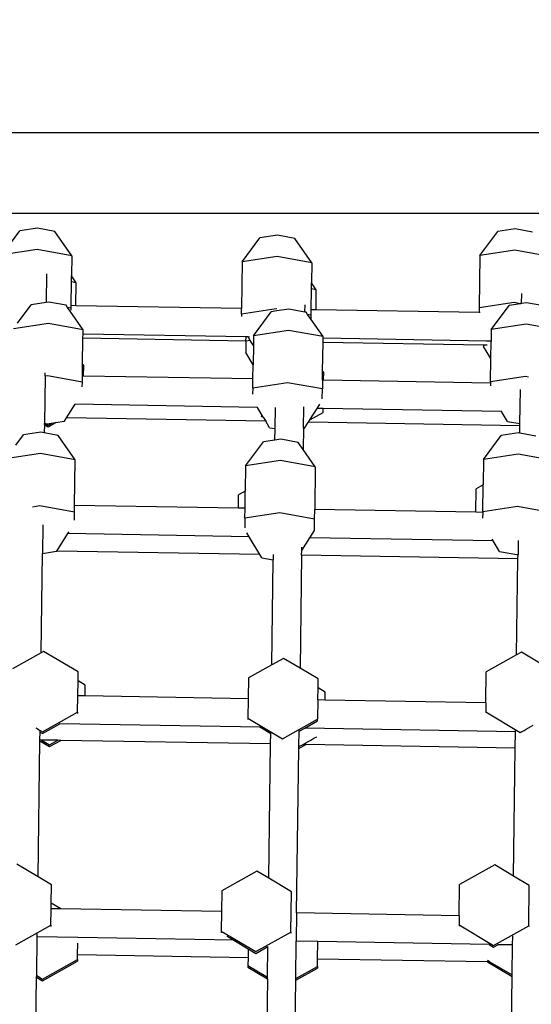
# Model space of a CAD drawing. Units: millimetres. Extents: x 5527 to 9551, y -704 to 2254.
# Drawn here: x 8213 to 8238, y 1116 to 1165 of the extents above; entities that cross this region are included whole.
import ezdxf

# ---------------------------------------------------------------- set-up
doc = ezdxf.new("R2010")
doc.units = ezdxf.units.MM
doc.header["$LTSCALE"] = 100
doc.header["$PDSIZE"] = -1
doc.layers.add('VP-DIM', color=7, linetype='Continuous')
doc.layers.add('VP-EQ', color=7, linetype='Continuous', true_color=0x8a3492)
doc.dimstyles.new('Strefa', dxfattribs={"dimtxt": 14, "dimasz": 20, "dimexe": 20, "dimexo": 50, "dimgap": 20, "dimtad": 0, "dimdec": 0, "dimzin": 0, "dimdsep": 46, "dimtxsty": 'Standard', "dimcen": 0.09, "dimadec": 0, "dimazin": 0, "dimtfac": 1, "dimtdec": 4, "dimtofl": 0, "dimtmove": 0, "dimatfit": 3, "dimfxl": 70, "dimfxlon": 1, "dimtolj": 1, "dimtzin": 0, "dimarcsym": 0})

# ---------------------------------------------------------------- blocks, each defined once
blk = doc.blocks.new('*D21')
at = {"layer": 'Defpoints', "color": 0}
for p in [(9076.849, 2204.493), (6673.87, 1562.095), (9076.849, 606.891)]:
    blk.add_point(p, dxfattribs=at)
at = {"layer": 'VP-DIM', "color": 0, "lineweight": -2}
for p, q in [((6673.87, 2104.493), (6673.87, 2254.493)), ((9076.849, 2104.493), (9076.849, 2254.493)), ((6723.87, 2204.493), (7758.923, 2204.493)), ((9026.849, 2204.493), (7973.923, 2204.493))]:
    blk.add_line(p, q, dxfattribs=at)
at = {"layer": 'VP-DIM', "color": 0}
for points in [[(6723.87, 2212.827), (6723.87, 2196.16), (6673.87, 2204.493)], [(9026.849, 2196.16), (9026.849, 2212.827), (9076.849, 2204.493)]]:
    blk.add_solid(points, dxfattribs=at)
at = {"layer": 'VP-DIM', "color": 0, "insert": (7866.423, 2204.493), "char_height": 50, "attachment_point": 5}
blk.add_mtext('\\A1;2403', dxfattribs=at)
blk = doc.blocks.new('*D22')
at = {"layer": 'Defpoints', "color": 0}
for p in [(6829.985, 1717.335), (7271.05, -656.408), (9500.849, -656.408)]:
    blk.add_point(p, dxfattribs=at)
at = {"layer": 'VP-DIM', "color": 0, "lineweight": -2}
for p, q in [((9400.849, 1717.335), (9550.849, 1717.335)), ((9500.849, 1667.335), (9500.849, 642.13)), ((9500.849, -606.408), (9500.849, 418.797)), ((9400.849, -656.408), (9550.849, -656.408))]:
    blk.add_line(p, q, dxfattribs=at)
at = {"layer": 'VP-DIM', "color": 0}
for points in [[(9509.182, 1667.335), (9492.515, 1667.335), (9500.849, 1717.335)], [(9492.515, -606.408), (9509.182, -606.408), (9500.849, -656.408)]]:
    blk.add_solid(points, dxfattribs=at)
at = {"layer": 'VP-DIM', "color": 0, "insert": (9500.849, 530.464), "char_height": 50, "attachment_point": 5, "rotation": 90}
blk.add_mtext('\\A1;2374', dxfattribs=at)
blk = doc.blocks.new('*D23')
at = {"layer": 'Defpoints', "color": 0}
for p in [(6908.32, 1538.112), (7293.95, -457.035), (9284.849, -457.035)]:
    blk.add_point(p, dxfattribs=at)
at = {"layer": 'VP-DIM', "color": 0, "lineweight": -2}
for p, q in [((9184.849, 1538.112), (9334.849, 1538.112)), ((9284.849, 1488.112), (9284.849, 643.678)), ((9284.849, -407.035), (9284.849, 437.011)), ((9184.849, -457.035), (9334.849, -457.035))]:
    blk.add_line(p, q, dxfattribs=at)
at = {"layer": 'VP-DIM', "color": 0}
for points in [[(9293.182, 1488.112), (9276.515, 1488.112), (9284.849, 1538.112)], [(9276.515, -407.035), (9293.182, -407.035), (9284.849, -457.035)]]:
    blk.add_solid(points, dxfattribs=at)
at = {"layer": 'VP-DIM', "color": 0, "insert": (9284.849, 540.345), "char_height": 50, "attachment_point": 5, "rotation": 90}
blk.add_mtext('\\A1;1995', dxfattribs=at)
blk = doc.blocks.new('*D24')
at = {"layer": 'Defpoints', "color": 0}
for p in [(8898.913, 1915.878), (6852.621, 1482.905), (8898.913, 685.315)]:
    blk.add_point(p, dxfattribs=at)
at = {"layer": 'VP-DIM', "color": 0, "lineweight": -2}
for p, q in [((6852.621, 1815.878), (6852.621, 1965.878)), ((8898.913, 1815.878), (8898.913, 1965.878)), ((6902.621, 1915.878), (7783.71, 1915.878)), ((8848.913, 1915.878), (7998.71, 1915.878))]:
    blk.add_line(p, q, dxfattribs=at)
at = {"layer": 'VP-DIM', "color": 0}
for points in [[(6902.621, 1924.211), (6902.621, 1907.544), (6852.621, 1915.878)], [(8848.913, 1907.544), (8848.913, 1924.211), (8898.913, 1915.878)]]:
    blk.add_solid(points, dxfattribs=at)
at = {"layer": 'VP-DIM', "color": 0, "insert": (7891.21, 1915.878), "char_height": 50, "attachment_point": 5}
blk.add_mtext('\\A1;2046', dxfattribs=at)
blk = doc.blocks.new('3460')
at = {"layer": 'VP-EQ', "color": 7}
for p, q in [((13631.473, 1409.847), (13534.541, 1409.847)), ((13593.997, 1405.863), (13535.035, 1405.863)), ((13551.423, 1403.818), (13552.3, 1405)), ((13553.163, 1405.13), (13552.3, 1405)), ((13554.022, 1404.976), (13553.163, 1405.13)), ((13554.866, 1403.77), (13554.022, 1404.976)), ((13575.047, 1403.783), (13575.925, 1404.966)), ((13576.787, 1405.095), (13575.925, 1404.966)), ((13577.646, 1404.942), (13576.787, 1405.095)), ((13563.29, 1403.473), (13564.167, 1404.656)), ((13565.03, 1404.785), (13564.167, 1404.656)), ((13565.889, 1404.632), (13565.03, 1404.785)), ((13566.733, 1403.425), (13565.889, 1404.632)), ((13553.148, 1404.076), (13551.423, 1403.818)), ((13554.866, 1403.77), (13553.148, 1404.076)), ((13576.773, 1404.042), (13575.047, 1403.783)), ((13578.49, 1403.735), (13576.773, 1404.042)), ((13554.866, 1403.77), (13554.852, 1402.772)), ((13563.29, 1403.473), (13563.258, 1401.162)), ((13565.016, 1403.732), (13563.29, 1403.473)), ((13566.733, 1403.425), (13565.016, 1403.732)), ((13566.733, 1403.425), (13566.719, 1402.428)), ((13575.047, 1403.783), (13575.011, 1401.195)), ((13553.615, 1402.883), (13553.595, 1401.458)), ((13554.831, 1401.307), (13554.848, 1402.476)), ((13554.848, 1402.476), (13554.852, 1402.772)), ((13555.089, 1402.434), (13554.848, 1402.476)), ((13555.089, 1402.434), (13554.852, 1402.772)), ((13555.073, 1401.303), (13555.089, 1402.434)), ((13566.715, 1402.132), (13566.719, 1402.428)), ((13566.956, 1402.089), (13566.719, 1402.428)), ((13566.701, 1401.103), (13566.715, 1402.132)), ((13566.956, 1402.089), (13566.715, 1402.132)), ((13566.942, 1401.099), (13566.956, 1402.089)), ((13577.104, 1401.407), (13577.111, 1401.91)), ((13553.595, 1401.458), (13552.86, 1401.348)), ((13553.723, 1401.478), (13553.595, 1401.458)), ((13554.581, 1401.324), (13553.723, 1401.478)), ((13576.736, 1401.453), (13575.011, 1401.195)), ((13577.045, 1401.398), (13576.736, 1401.453)), ((13577.104, 1401.407), (13577.045, 1401.398)), ((13577.347, 1401.443), (13577.104, 1401.407)), ((13578.206, 1401.29), (13577.347, 1401.443)), ((13552.18, 1400.432), (13552.86, 1401.348)), ((13554.661, 1401.211), (13554.581, 1401.324)), ((13554.83, 1401.181), (13554.661, 1401.211)), ((13554.787, 1401.03), (13554.661, 1401.211)), ((13555.426, 1400.118), (13554.787, 1401.03)), ((13554.828, 1401.09), (13554.83, 1401.181)), ((13554.83, 1401.181), (13554.831, 1401.307)), ((13555.073, 1401.303), (13554.831, 1401.307)), ((13563.258, 1401.162), (13555.073, 1401.303)), ((13563.254, 1400.885), (13563.258, 1401.162)), ((13564.979, 1401.143), (13563.254, 1400.885)), ((13563.85, 1399.821), (13564.727, 1401.004)), ((13564.998, 1401.046), (13564.727, 1401.004)), ((13565.009, 1401.138), (13564.979, 1401.143)), ((13565.59, 1401.133), (13564.998, 1401.046)), ((13564.998, 1401.046), (13564.998, 1401.07)), ((13566.397, 1400.989), (13565.59, 1401.133)), ((13566.397, 1400.989), (13566.402, 1401.346)), ((13566.449, 1400.98), (13566.397, 1400.989)), ((13566.528, 1400.867), (13566.449, 1400.98)), ((13566.697, 1400.837), (13566.701, 1401.103)), ((13566.942, 1401.099), (13566.701, 1401.103)), ((13575.008, 1400.961), (13566.942, 1401.099)), ((13575.011, 1401.195), (13575.008, 1400.961)), ((13575.063, 1400.96), (13575.008, 1400.961)), ((13575.762, 1400.34), (13576.484, 1401.314)), ((13577.045, 1401.398), (13576.484, 1401.314)), ((13563.254, 1400.885), (13563.252, 1400.763)), ((13566.697, 1400.837), (13566.528, 1400.867)), ((13566.694, 1400.629), (13566.528, 1400.867)), ((13566.694, 1400.629), (13566.697, 1400.837)), ((13567.293, 1399.773), (13566.694, 1400.629)), ((13553.708, 1400.424), (13551.982, 1400.166)), ((13555.426, 1400.118), (13553.708, 1400.424)), ((13555.423, 1399.896), (13555.426, 1400.118)), ((13565.575, 1400.08), (13563.85, 1399.821)), ((13567.293, 1399.773), (13565.575, 1400.08)), ((13575.607, 1400.131), (13575.599, 1399.55)), ((13577.332, 1400.39), (13575.607, 1400.131)), ((13575.607, 1400.131), (13575.762, 1400.34)), ((13579.05, 1400.083), (13577.332, 1400.39)), ((13555.402, 1398.394), (13555.42, 1399.691)), ((13555.42, 1399.691), (13555.423, 1399.896)), ((13563.477, 1399.552), (13555.42, 1399.691)), ((13563.48, 1399.758), (13555.423, 1399.896)), ((13563.477, 1399.549), (13563.469, 1398.984)), ((13563.477, 1399.552), (13563.48, 1399.758)), ((13563.692, 1399.581), (13563.477, 1399.549)), ((13563.477, 1399.549), (13563.477, 1399.552)), ((13563.586, 1399.756), (13563.48, 1399.758)), ((13563.692, 1399.581), (13563.586, 1399.756)), ((13563.65, 1399.755), (13563.586, 1399.756)), ((13563.843, 1399.33), (13563.692, 1399.581)), ((13563.85, 1399.821), (13563.843, 1399.33)), ((13567.269, 1398.05), (13567.289, 1399.487)), ((13567.289, 1399.487), (13567.292, 1399.693)), ((13575.227, 1399.351), (13567.289, 1399.487)), ((13567.292, 1399.693), (13567.293, 1399.773)), ((13575.373, 1399.554), (13567.292, 1399.693)), ((13575.599, 1399.55), (13575.373, 1399.554)), ((13575.587, 1398.695), (13575.599, 1399.55)), ((13563.83, 1398.385), (13563.469, 1398.984)), ((13563.843, 1399.33), (13563.83, 1398.385)), ((13575.227, 1399.351), (13575.226, 1399.294)), ((13575.587, 1398.695), (13575.226, 1399.294)), ((13575.399, 1399.348), (13575.227, 1399.351)), ((13575.571, 1397.543), (13575.587, 1398.695)), ((13555.394, 1397.826), (13555.402, 1398.394)), ((13555.456, 1398.361), (13555.402, 1398.394)), ((13555.449, 1397.825), (13555.456, 1398.361)), ((13563.82, 1397.682), (13563.83, 1398.385)), ((13567.263, 1397.623), (13567.269, 1398.05)), ((13567.324, 1398.017), (13567.269, 1398.05)), ((13567.318, 1397.622), (13567.324, 1398.017)), ((13553.544, 1397.816), (13553.511, 1395.487)), ((13553.544, 1397.816), (13553.534, 1397.815)), ((13553.544, 1397.816), (13553.546, 1397.987)), ((13553.672, 1397.835), (13553.544, 1397.816)), ((13555.389, 1397.529), (13553.672, 1397.835)), ((13555.386, 1397.287), (13555.389, 1397.529)), ((13555.389, 1397.529), (13555.394, 1397.826)), ((13555.449, 1397.825), (13555.394, 1397.826)), ((13563.82, 1397.682), (13555.449, 1397.825)), ((13563.814, 1397.233), (13563.82, 1397.682)), ((13567.263, 1397.623), (13567.257, 1397.185)), ((13567.318, 1397.622), (13567.263, 1397.623)), ((13575.57, 1397.48), (13567.318, 1397.622)), ((13575.571, 1397.543), (13575.57, 1397.48)), ((13577.296, 1397.801), (13575.571, 1397.543)), ((13577.451, 1397.773), (13577.296, 1397.801)), ((13563.814, 1397.233), (13563.809, 1396.928)), ((13565.539, 1397.491), (13563.814, 1397.233)), ((13567.257, 1397.185), (13565.539, 1397.491)), ((13567.25, 1396.702), (13567.257, 1397.185)), ((13575.57, 1397.48), (13575.568, 1397.34)), ((13577.021, 1395.473), (13577.045, 1397.166)), ((13554.606, 1395.756), (13555.04, 1396.432)), ((13555.04, 1396.432), (13555.025, 1396.432)), ((13564.026, 1396.278), (13555.04, 1396.432)), ((13564.041, 1396.278), (13564.026, 1396.278)), ((13564.041, 1396.278), (13564.034, 1396.287)), ((13564.335, 1395.791), (13564.041, 1396.278)), ((13564.917, 1395.225), (13564.931, 1396.264)), ((13566.317, 1395.241), (13566.332, 1396.307)), ((13566.632, 1395.659), (13566.997, 1396.227)), ((13566.997, 1396.227), (13567.129, 1396.433)), ((13567.299, 1396.222), (13566.997, 1396.227)), ((13567.296, 1396.03), (13567.299, 1396.222)), ((13576.11, 1396.071), (13567.299, 1396.222)), ((13576.404, 1395.583), (13576.11, 1396.071)), ((13576.125, 1396.071), (13576.11, 1396.071)), ((13554.062, 1395.527), (13554.501, 1395.593)), ((13554.501, 1395.593), (13554.606, 1395.756)), ((13564.457, 1395.588), (13554.606, 1395.756)), ((13564.231, 1395.853), (13564.291, 1395.816)), ((13564.291, 1395.816), (13564.335, 1395.791)), ((13564.335, 1395.791), (13564.457, 1395.588)), ((13564.647, 1395.273), (13564.457, 1395.588)), ((13566.563, 1395.551), (13566.617, 1395.635)), ((13566.617, 1395.635), (13566.632, 1395.659)), ((13566.632, 1395.659), (13567.296, 1396.03)), ((13567.296, 1396.03), (13567.296, 1396.02)), ((13576.404, 1395.583), (13577.021, 1395.473)), ((13553.501, 1395.434), (13553.511, 1395.429)), ((13553.502, 1395.488), (13553.511, 1395.487)), ((13553.511, 1395.429), (13553.505, 1395.014)), ((13553.511, 1395.429), (13553.511, 1395.487)), ((13553.511, 1395.487), (13553.574, 1395.475)), ((13553.511, 1395.429), (13553.692, 1395.32)), ((13553.574, 1395.475), (13553.693, 1395.405)), ((13553.574, 1395.475), (13553.639, 1395.464)), ((13553.639, 1395.464), (13553.858, 1395.497)), ((13553.692, 1395.32), (13554.062, 1395.527)), ((13553.693, 1395.405), (13553.858, 1395.497)), ((13553.858, 1395.497), (13554.062, 1395.527)), ((13564.647, 1395.273), (13564.917, 1395.225)), ((13564.909, 1394.656), (13564.917, 1395.225)), ((13566.317, 1395.241), (13566.303, 1394.201)), ((13566.308, 1395.239), (13566.317, 1395.241)), ((13566.317, 1395.241), (13566.369, 1395.249)), ((13566.369, 1395.249), (13566.549, 1395.529)), ((13566.549, 1395.529), (13566.588, 1395.551)), ((13566.549, 1395.529), (13566.563, 1395.551)), ((13566.588, 1395.551), (13566.563, 1395.551)), ((13577.02, 1395.372), (13566.588, 1395.551)), ((13577.015, 1395), (13577.02, 1395.372)), ((13577.02, 1395.372), (13577.021, 1395.473)), ((13552.096, 1394.409), (13552.472, 1394.915)), ((13553.334, 1395.045), (13552.472, 1394.915)), ((13553.505, 1395.014), (13553.334, 1395.045)), ((13554.193, 1394.891), (13553.505, 1395.014)), ((13555.037, 1393.685), (13554.193, 1394.891)), ((13564.909, 1394.656), (13564.339, 1394.571)), ((13565.202, 1394.7), (13564.909, 1394.656)), ((13566.061, 1394.547), (13565.202, 1394.7)), ((13575.219, 1393.698), (13576.096, 1394.881)), ((13576.959, 1395.01), (13576.096, 1394.881)), ((13577.015, 1395), (13576.959, 1395.01)), ((13577.818, 1394.857), (13577.015, 1395)), ((13563.462, 1393.388), (13564.339, 1394.571)), ((13566.303, 1394.201), (13566.061, 1394.547)), ((13566.905, 1393.34), (13566.303, 1394.201)), ((13553.32, 1393.991), (13551.594, 1393.733)), ((13555.037, 1393.685), (13553.32, 1393.991)), ((13555.006, 1391.432), (13555.037, 1393.685)), ((13565.187, 1393.647), (13563.462, 1393.388)), ((13566.905, 1393.34), (13565.187, 1393.647)), ((13575.219, 1393.698), (13575.201, 1392.443)), ((13576.944, 1393.957), (13575.219, 1393.698)), ((13578.662, 1393.65), (13576.944, 1393.957)), ((13563.462, 1393.388), (13563.444, 1392.133)), ((13566.905, 1393.34), (13566.875, 1391.228)), ((13574.852, 1391.092), (13574.868, 1392.257)), ((13575.201, 1392.443), (13574.868, 1392.257)), ((13575.182, 1391.11), (13575.201, 1392.443)), ((13563.102, 1391.293), (13563.111, 1391.947)), ((13563.444, 1392.133), (13563.111, 1391.947)), ((13563.432, 1391.288), (13563.444, 1392.133)), ((13552.919, 1391.348), (13552.925, 1391.347)), ((13553.284, 1391.402), (13552.925, 1391.347)), ((13555.001, 1391.096), (13553.284, 1391.402)), ((13555.001, 1391.096), (13555.006, 1391.432)), ((13563.102, 1391.293), (13555.006, 1391.432)), ((13563.432, 1391.288), (13563.102, 1391.293)), ((13563.425, 1390.8), (13563.432, 1391.288)), ((13566.869, 1390.752), (13566.875, 1391.228)), ((13574.852, 1391.092), (13566.875, 1391.228)), ((13576.908, 1391.368), (13575.182, 1391.11)), ((13578.626, 1391.062), (13576.908, 1391.368)), ((13554.996, 1390.706), (13555.001, 1391.096)), ((13563.425, 1390.8), (13563.419, 1390.326)), ((13565.151, 1391.058), (13563.425, 1390.8)), ((13566.869, 1390.752), (13565.151, 1391.058)), ((13566.861, 1390.187), (13566.869, 1390.752)), ((13575.182, 1391.086), (13574.852, 1391.092)), ((13575.182, 1391.086), (13575.178, 1390.797)), ((13575.182, 1391.11), (13575.182, 1391.086)), ((13553.441, 1390.473), (13553.422, 1389.056)), ((13554.123, 1389.175), (13554.676, 1390.037)), ((13554.676, 1390.037), (13554.735, 1390.129)), ((13563.629, 1389.884), (13554.676, 1390.037)), ((13563.629, 1389.884), (13563.517, 1390.07)), ((13564.16, 1389.003), (13563.629, 1389.884)), ((13566.233, 1389.209), (13566.633, 1389.832)), ((13566.633, 1389.832), (13566.861, 1390.187)), ((13575.698, 1389.677), (13566.633, 1389.832)), ((13575.698, 1389.677), (13575.65, 1389.757)), ((13566.233, 1389.209), (13566.235, 1389.36)), ((13576.016, 1389.15), (13575.698, 1389.677)), ((13576.941, 1389.687), (13576.931, 1389.005)), ((13553.353, 1384.146), (13553.422, 1389.056)), ((13553.422, 1389.056), (13554.113, 1389.16)), ((13554.113, 1389.16), (13554.123, 1389.175)), ((13564.16, 1389.003), (13554.123, 1389.175)), ((13564.259, 1388.84), (13564.16, 1389.003)), ((13564.259, 1388.84), (13564.826, 1388.738)), ((13564.83, 1389.002), (13564.826, 1388.738)), ((13566.23, 1388.968), (13566.152, 1383.386)), ((13566.23, 1388.968), (13566.233, 1389.209)), ((13576.928, 1388.784), (13566.23, 1388.968)), ((13576.016, 1389.15), (13576.875, 1388.996)), ((13576.862, 1384.047), (13576.928, 1388.784)), ((13576.875, 1388.996), (13576.931, 1389.005)), ((13576.928, 1388.784), (13576.931, 1389.005)), ((13576.938, 1388.784), (13576.928, 1388.784)), ((13576.931, 1389.005), (13576.941, 1389.006)), ((13564.754, 1383.541), (13564.826, 1388.738)), ((13564.826, 1388.738), (13564.836, 1388.737)), ((13553.353, 1384.146), (13551.942, 1383.358)), ((13553.474, 1384.213), (13553.353, 1384.146)), ((13555.181, 1383.196), (13553.474, 1384.213)), ((13576.862, 1384.047), (13575.363, 1383.21)), ((13577.098, 1384.179), (13576.862, 1384.047)), ((13578.254, 1383.49), (13577.098, 1384.179)), ((13564.754, 1383.541), (13563.606, 1382.899)), ((13565.341, 1383.869), (13564.754, 1383.541)), ((13566.152, 1383.386), (13565.341, 1383.869)), ((13555.175, 1382.76), (13555.181, 1383.196)), ((13567.049, 1382.851), (13566.152, 1383.386)), ((13575.341, 1381.67), (13575.363, 1383.21)), ((13555.165, 1382.015), (13555.175, 1382.76)), ((13555.533, 1382.547), (13555.175, 1382.76)), ((13555.526, 1382.009), (13555.533, 1382.547)), ((13563.606, 1382.899), (13563.591, 1381.871)), ((13567.043, 1382.416), (13567.049, 1382.851)), ((13555.154, 1381.209), (13555.165, 1382.015)), ((13555.526, 1382.009), (13555.165, 1382.015)), ((13563.591, 1381.871), (13555.526, 1382.009)), ((13567.034, 1381.812), (13567.043, 1382.416)), ((13567.4, 1382.202), (13567.043, 1382.416)), ((13567.395, 1381.806), (13567.4, 1382.202)), ((13563.591, 1381.871), (13563.578, 1380.912)), ((13567.034, 1381.812), (13567.021, 1380.864)), ((13567.395, 1381.806), (13567.034, 1381.812)), ((13575.341, 1381.67), (13567.395, 1381.806)), ((13575.341, 1381.67), (13575.335, 1381.222)), ((13553.418, 1380.239), (13555.154, 1381.209)), ((13555.154, 1381.209), (13555.153, 1381.147)), ((13575.335, 1381.222), (13575.334, 1381.171)), ((13575.335, 1381.222), (13577.043, 1380.205)), ((13553.417, 1380.155), (13554.269, 1380.631)), ((13554.269, 1380.631), (13554.255, 1380.631)), ((13564.194, 1380.46), (13554.269, 1380.631)), ((13563.578, 1380.912), (13563.577, 1380.843)), ((13563.578, 1380.912), (13565.286, 1379.895)), ((13564.153, 1380.485), (13564.194, 1380.46)), ((13565.286, 1379.895), (13567.021, 1380.864)), ((13566.381, 1380.423), (13567.02, 1380.78)), ((13567.02, 1380.78), (13567.021, 1380.864)), ((13577.454, 1380.432), (13577.57, 1380.496)), ((13577.57, 1380.496), (13577.685, 1380.56)), ((13553.095, 1380.431), (13553.153, 1380.395)), ((13553.153, 1380.395), (13553.216, 1380.356)), ((13553.216, 1380.356), (13553.262, 1380.326)), ((13553.262, 1380.326), (13553.29, 1380.306)), ((13553.29, 1380.306), (13553.299, 1380.297)), ((13553.293, 1379.833), (13553.298, 1380.226)), ((13553.298, 1380.226), (13553.299, 1380.297)), ((13553.298, 1380.226), (13553.417, 1380.155)), ((13553.299, 1380.297), (13553.418, 1380.239)), ((13564.194, 1380.46), (13564.706, 1380.155)), ((13564.699, 1379.637), (13564.706, 1380.155)), ((13564.706, 1380.155), (13564.707, 1380.187)), ((13564.706, 1380.155), (13564.716, 1380.149)), ((13566.097, 1379.503), (13566.108, 1380.271)), ((13566.108, 1380.271), (13566.381, 1380.423)), ((13566.108, 1380.271), (13566.109, 1380.302)), ((13567.369, 1380.406), (13566.381, 1380.423)), ((13566.84, 1379.917), (13566.978, 1379.995)), ((13576.809, 1380.244), (13567.369, 1380.406)), ((13576.797, 1379.43), (13576.809, 1380.244)), ((13576.809, 1380.272), (13576.81, 1380.323)), ((13576.809, 1380.244), (13576.809, 1380.272)), ((13576.818, 1380.244), (13576.809, 1380.244)), ((13577.043, 1380.205), (13577.126, 1380.247)), ((13577.126, 1380.247), (13577.229, 1380.305)), ((13577.229, 1380.305), (13577.339, 1380.368)), ((13577.339, 1380.368), (13577.454, 1380.432)), ((13553.198, 1373.065), (13553.292, 1379.79)), ((13553.292, 1379.79), (13553.293, 1379.833)), ((13553.292, 1379.79), (13553.769, 1379.506)), ((13553.365, 1379.831), (13553.293, 1379.833)), ((13553.365, 1379.831), (13553.77, 1379.59)), ((13554.177, 1379.818), (13553.365, 1379.831)), ((13553.769, 1379.506), (13554.322, 1379.815)), ((13553.77, 1379.59), (13554.177, 1379.818)), ((13554.322, 1379.815), (13554.177, 1379.818)), ((13564.699, 1379.637), (13554.322, 1379.815)), ((13564.606, 1372.995), (13564.699, 1379.637)), ((13564.709, 1379.637), (13564.699, 1379.637)), ((13566.096, 1379.419), (13566.434, 1379.607)), ((13566.096, 1379.419), (13566.097, 1379.503)), ((13566.097, 1379.503), (13566.314, 1379.609)), ((13566.314, 1379.609), (13566.325, 1379.619)), ((13566.434, 1379.607), (13566.314, 1379.609)), ((13566.325, 1379.619), (13566.369, 1379.646)), ((13566.369, 1379.646), (13566.445, 1379.691)), ((13576.797, 1379.43), (13566.434, 1379.607)), ((13566.445, 1379.691), (13566.551, 1379.753)), ((13566.551, 1379.753), (13566.684, 1379.828)), ((13566.684, 1379.828), (13566.84, 1379.917)), ((13565.983, 1371.284), (13566.096, 1379.419)), ((13576.709, 1373.099), (13576.797, 1379.43)), ((13576.807, 1379.43), (13576.797, 1379.43)), ((13553.198, 1373.065), (13552.154, 1373.688)), ((13564.021, 1373.344), (13562.286, 1372.374)), ((13564.606, 1372.995), (13564.021, 1373.344)), ((13575.778, 1373.654), (13574.043, 1372.684)), ((13576.709, 1373.099), (13575.778, 1373.654)), ((13553.861, 1372.67), (13553.198, 1373.065)), ((13565.729, 1372.326), (13564.606, 1372.995)), ((13574.021, 1371.146), (13574.043, 1372.684)), ((13577.486, 1372.636), (13576.709, 1373.099)), ((13553.849, 1371.765), (13553.861, 1372.67)), ((13562.286, 1372.374), (13562.271, 1371.347)), ((13565.701, 1370.339), (13565.729, 1372.326)), ((13577.458, 1370.649), (13577.486, 1372.636)), ((13553.845, 1371.492), (13553.849, 1371.765)), ((13554.32, 1371.484), (13553.849, 1371.765)), ((13553.834, 1370.683), (13553.845, 1371.492)), ((13554.32, 1371.484), (13553.845, 1371.492)), ((13562.271, 1371.347), (13554.32, 1371.484)), ((13562.271, 1371.347), (13562.258, 1370.387)), ((13565.983, 1371.284), (13565.963, 1369.884)), ((13574.021, 1371.146), (13565.983, 1371.284)), ((13574.021, 1371.146), (13574.015, 1370.697)), ((13552.098, 1369.713), (13553.834, 1370.683)), ((13553.159, 1370.23), (13553.159, 1370.257)), ((13553.834, 1370.683), (13553.833, 1370.611)), ((13562.258, 1370.387), (13562.257, 1370.307)), ((13562.258, 1370.387), (13563.966, 1369.369)), ((13563.966, 1369.369), (13565.701, 1370.339)), ((13565.701, 1370.339), (13565.7, 1370.275)), ((13574.015, 1370.697), (13574.014, 1370.635)), ((13574.015, 1370.697), (13575.723, 1369.679)), ((13575.723, 1369.679), (13577.458, 1370.649)), ((13577.458, 1370.649), (13577.458, 1370.619)), ((13553.13, 1368.185), (13553.157, 1370.103)), ((13553.157, 1370.103), (13553.159, 1370.23)), ((13555.165, 1370.069), (13553.157, 1370.103)), ((13555.153, 1369.207), (13555.161, 1369.787)), ((13562.87, 1369.937), (13555.165, 1370.069)), ((13562.529, 1370.141), (13562.87, 1369.937)), ((13562.87, 1369.937), (13563.586, 1369.511)), ((13565.937, 1368.038), (13565.963, 1369.884)), ((13567.035, 1369.865), (13565.963, 1369.884)), ((13567.023, 1369.003), (13567.035, 1369.865)), ((13575.511, 1369.72), (13567.035, 1369.865)), ((13576.662, 1369.7), (13576.668, 1370.134)), ((13576.668, 1370.134), (13576.668, 1370.158)), ((13563.586, 1369.511), (13563.579, 1369.062)), ((13563.586, 1369.511), (13563.964, 1369.285)), ((13563.964, 1369.285), (13564.559, 1369.617)), ((13564.538, 1368.115), (13564.559, 1369.617)), ((13564.559, 1369.617), (13564.559, 1369.622)), ((13575.5, 1369.727), (13575.511, 1369.72)), ((13575.511, 1369.72), (13575.633, 1369.648)), ((13575.633, 1369.648), (13575.721, 1369.595)), ((13575.721, 1369.595), (13575.933, 1369.713)), ((13575.933, 1369.713), (13575.951, 1369.722)), ((13576.662, 1369.7), (13575.933, 1369.713)), ((13575.951, 1369.722), (13575.968, 1369.733)), ((13576.641, 1368.219), (13576.662, 1369.7)), ((13553.413, 1367.932), (13555.149, 1368.901)), ((13553.415, 1368.016), (13555.15, 1368.985)), ((13555.15, 1368.985), (13555.149, 1368.901)), ((13555.15, 1368.985), (13555.153, 1369.207)), ((13563.579, 1369.062), (13555.153, 1369.207)), ((13563.579, 1369.062), (13563.574, 1368.689)), ((13567.017, 1368.641), (13567.023, 1369.003)), ((13575.424, 1368.859), (13567.023, 1369.003)), ((13575.424, 1368.944), (13575.5, 1368.896)), ((13575.424, 1368.859), (13576.64, 1368.135)), ((13575.554, 1368.857), (13575.424, 1368.859)), ((13575.5, 1368.896), (13575.543, 1368.867)), ((13575.543, 1368.867), (13575.554, 1368.857)), ((13575.554, 1368.857), (13576.641, 1368.219)), ((13563.574, 1368.689), (13563.573, 1368.605)), ((13563.573, 1368.605), (13564.537, 1368.031)), ((13563.574, 1368.689), (13564.538, 1368.115)), ((13565.936, 1367.954), (13567.016, 1368.557)), ((13565.937, 1368.038), (13567.017, 1368.641)), ((13567.017, 1368.641), (13567.016, 1368.557)), ((13553.046, 1362.129), (13553.129, 1368.101)), ((13553.129, 1368.101), (13553.13, 1368.185)), ((13553.129, 1368.101), (13553.413, 1367.932)), ((13553.13, 1368.185), (13553.415, 1368.016)), ((13564.537, 1368.031), (13564.454, 1362.058)), ((13564.537, 1368.031), (13564.538, 1368.115)), ((13565.837, 1360.886), (13565.936, 1367.954)), ((13565.936, 1367.954), (13565.937, 1368.038)), ((13576.556, 1362.162), (13576.64, 1368.135)), ((13576.64, 1368.135), (13576.641, 1368.219))]:
    blk.add_line(p, q, dxfattribs=at)
blk = doc.blocks.new('3460 2D')
at = {"layer": 'VP-EQ', "color": 0}
blk.add_blockref('3460', (-5339.634, -250.489), dxfattribs=at)

msp = doc.modelspace()

# ---------------------------------------------------------------- block references
at = {"layer": 'VP-EQ', "color": 0}
msp.add_blockref('3460 2D', (0, 0), dxfattribs=at)

# ---------------------------------------------------------------- dimensions: what is measured, and where the dimension line sits
at = {"layer": 'VP-DIM', "color": 0}
for base, p1, p2, picture, middle in [((9076.849, 2204.493), (6673.87, 1562.095), (9076.849, 606.891), '*D21', (7866.423, 2204.493)), ((8898.913, 1915.878), (6852.621, 1482.905), (8898.913, 685.315), '*D24', (7891.21, 1915.878))]:
    dim = msp.add_linear_dim(base=base, p1=p1, p2=p2, dimstyle='Strefa', override={"dimtxt": 50, "dimasz": 50, "dimexe": 50, "dimexo": 80, "dimfxl": 100}, dxfattribs=at)
    dim.commit()
    dim.dimension.update_dxf_attribs({"geometry": picture, "text_midpoint": middle, "dimtype": 160})
for base, p1, p2, picture, middle in [((9500.849, -656.408), (6829.985, 1717.335), (7271.05, -656.408), '*D22', (9500.849, 530.464)), ((9284.849, -457.035), (6908.32, 1538.112), (7293.95, -457.035), '*D23', (9284.849, 540.345))]:
    dim = msp.add_linear_dim(base=base, p1=p1, p2=p2, angle=90, dimstyle='Strefa', override={"dimtxt": 50, "dimasz": 50, "dimexe": 50, "dimexo": 80, "dimfxl": 100}, dxfattribs=at)
    dim.commit()
    dim.dimension.update_dxf_attribs({"geometry": picture, "text_midpoint": middle, "dimtype": 160})

doc.saveas('drawing.dxf')
